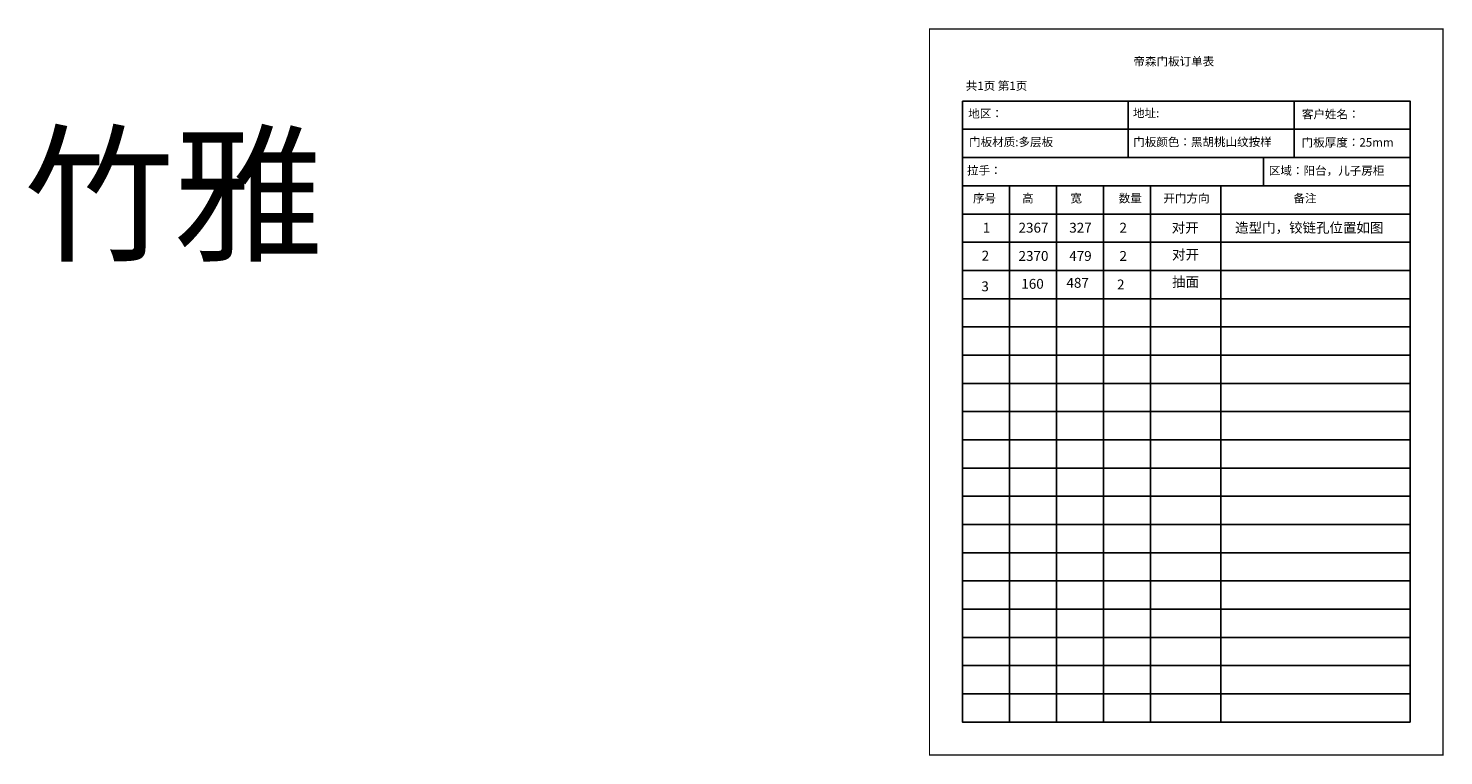
# Model space of a CAD drawing. Units: millimetres. Extents: x 16010 to 36682, y -25214 to 450.
# Drawn here: x 27654 to 36682, y -4188 to 450 of the extents above; entities that cross this region are included whole.
import ezdxf

# ---------------------------------------------------------------- set-up
doc = ezdxf.new("R2010")
doc.units = ezdxf.units.MM
doc.layers.add('A-柜体', color=120, linetype='Continuous')
doc.styles.get("Standard").update_dxf_attribs({"font": 'arial.ttf'})

msp = doc.modelspace()

# ---------------------------------------------------------------- linework, layer by layer
at = {"color": 0, "lineweight": -3, "const_width": 8.24}
msp.add_lwpolyline([(33402.3, 446.4), (33402.3, -4183.5), (36677.8, -4183.5), (36677.8, 446.4)], close=True, dxfattribs=at)
at = {"layer": 'A-柜体', "color": 0, "lineweight": -3}
for p, q in [((34670, -13.6), (34670, -373.6)), ((35728, -13.6), (35728, -373.6)), ((33612.3, -193.6), (36467.8, -193.6)), ((33612.3, -373.6), (36467.8, -373.6)), ((35532.7, -373.6), (35532.7, -553.6)), ((33612.3, -553.6), (36467.8, -553.6)), ((33912.5, -553.6), (33912.5, -3973.6)), ((34212, -553.6), (34212, -3973.6)), ((34511.9, -553.6), (34511.9, -3973.6)), ((34811.5, -553.6), (34811.5, -3973.6)), ((35261, -553.6), (35261, -3973.6)), ((33612.3, -733.6), (36467.8, -733.6)), ((33612.3, -913.6), (36467.8, -913.6)), ((33612.3, -1093.6), (36467.8, -1093.6)), ((33612.3, -1273.6), (36467.8, -1273.6)), ((33612.3, -1453.6), (36467.8, -1453.6)), ((33612.3, -1633.6), (36467.8, -1633.6)), ((33612.3, -1813.6), (36467.8, -1813.6)), ((33612.3, -1993.6), (36467.8, -1993.6)), ((33612.3, -2173.6), (36467.8, -2173.6)), ((33612.3, -2353.6), (36467.8, -2353.6)), ((33612.3, -2533.6), (36467.8, -2533.6)), ((33612.3, -2713.6), (36467.8, -2713.6)), ((33612.3, -2893.6), (36467.8, -2893.6)), ((33612.3, -3073.6), (36467.8, -3073.6)), ((33612.3, -3253.6), (36467.8, -3253.6)), ((33612.3, -3433.6), (36467.8, -3433.6)), ((33612.3, -3613.6), (36467.8, -3613.6)), ((33612.3, -3793.6), (36467.8, -3793.6)), ((33612.3, -3973.6), (36467.8, -3973.6))]:
    msp.add_line(p, q, dxfattribs=at)
msp.add_lwpolyline([(33612.3, -13.6), (36467.8, -13.6), (36467.8, -3973.5), (33612.3, -3973.5)], close=True, dxfattribs=at)

# ---------------------------------------------------------------- texts
at = {"color": 0, "lineweight": -3, "attachment_point": 1}
for s, insert, char_height, width in [('{\\fSimSun|b1|i0|c134|p54;帝森门板订单表}', (34702.7, 266.9), 54, 1710.922), ('{\\fNSimSun|b1|i0|c134|p49;共1页 第1页}', (33633.4, 110.9), 54, 1710.922), ('{\\fSimSun|b1|i0|c134|p54;地区： }', (33649.2, -66.3), 54, 1710.922), ('{\\fSimSun|b1|i0|c134|p54;地址: }', (34700, -62.5), 54, 1710.922), ('{\\fSimSun|b1|i0|c134|p54;客户姓名：}', (35777.4, -70.1), 54, 1710.922), ('{\\fSimSun|b0|i0|c134|p54;竹雅}', (27629.3, -260.4), 700, 3977.02), ('{\\fSimSun|b1|i0|c134|p54;\\C256;门板材质:多层板}', (33654.6, -247.2), 54, 1710.922), ('{\\fSimSun|b1|i0|c134|p54;\\C256;门板颜色：黑胡桃山纹按样}', (34701.3, -247.2), 54, 1710.922), ('{\\fSimSun|b1|i0|c134|p54;\\C256;门板厚度：25mm}', (35775.8, -249.7), 54, 1710.922), ('{\\fSimSun|b1|i0|c134|p54;\\C256;拉手：}', (33641.2, -428.4), 54, 1710.922), ('{\\fSimSun|b1|i0|c134|p54;\\C256;区域：\\fSimSun|b0|i0|c134|p54;\\C0;阳台，儿子房柜}', (35566.9, -429.9), 54, 1710.922), ('{\\fSimSun|b1|i0|c134|p54;序号}', (33679.5, -606.2), 54, 1710.922), ('{\\fSimSun|b1|i0|c134|p54;高}', (33993.1, -606.2), 54, 1710.922), ('{\\fSimSun|b1|i0|c134|p54;宽}', (34301.2, -606.2), 54, 1710.922), ('{\\fSimSun|b1|i0|c134|p54;数量}', (34609.2, -606.2), 54, 1710.922), ('{\\fSimSun|b1|i0|c134|p54;开门方向}', (34894, -606.2), 54, 1710.922), ('{\\fSimSun|b1|i0|c134|p54;备注}', (35723.5, -606.2), 54, 1710.922)]:
    msp.add_mtext(s, dxfattribs=dict(at, insert=insert, char_height=char_height, width=width))
at = {"lineweight": -3, "char_height": 63, "attachment_point": 1}
for s, insert, width in [('{\\fYouYuan|b0|i0|c134|p49;1}', (33742.5, -789.5), 773.982), ('{\\fSimSun|b0|i0|c134|p54;2367}', (33970.1, -789.5), 773.982), ('{\\fSimSun|b0|i0|c134|p54;327}', (34293.5, -789.5), 773.982), ('{\\fSimSun|b0|i0|c134|p54;2}', (34613.9, -789.5), 773.982), ('{\\fSimSun|b0|i0|c134|p54;对开}', (34946.9, -789.5), 773.982), ('{\\fSimSun|b0|i0|c134|p54;造型门，铰链孔位置如图}', (35351.9, -789.5), 1079.881), ('{\\fSimSun|b0|i0|c134|p2;2}', (33734.9, -967.7), 773.982), ('{\\fSimSun|b0|i0|c134|p54;2370}', (33970.1, -969.5), 773.982), ('{\\fSimSun|b0|i0|c134|p54;479}', (34293.5, -969.5), 773.982), ('{\\fSimSun|b0|i0|c134|p54;2}', (34613.9, -969.5), 773.982), ('{\\fSimSun|b0|i0|c134|p54;对开}', (34949.7, -960.9), 773.982), ('{\\fSimSun|b0|i0|c134|p2;3}', (33733, -1163.3), 773.982), ('{\\fSimSun|b0|i0|c134|p54;160}', (33987.8, -1147.3), 773.982), ('{\\fSimSun|b0|i0|c134|p54;487}', (34275.6, -1140.9), 773.982), ('{\\fSimSun|b0|i0|c134|p54; 2}', (34578.9, -1151.7), 773.982), ('{\\fSimSun|b0|i0|c134|p54;抽面}', (34949.5, -1134.8), 773.982)]:
    msp.add_mtext(s, dxfattribs=dict(at, insert=insert, width=width))

doc.saveas('drawing.dxf')
